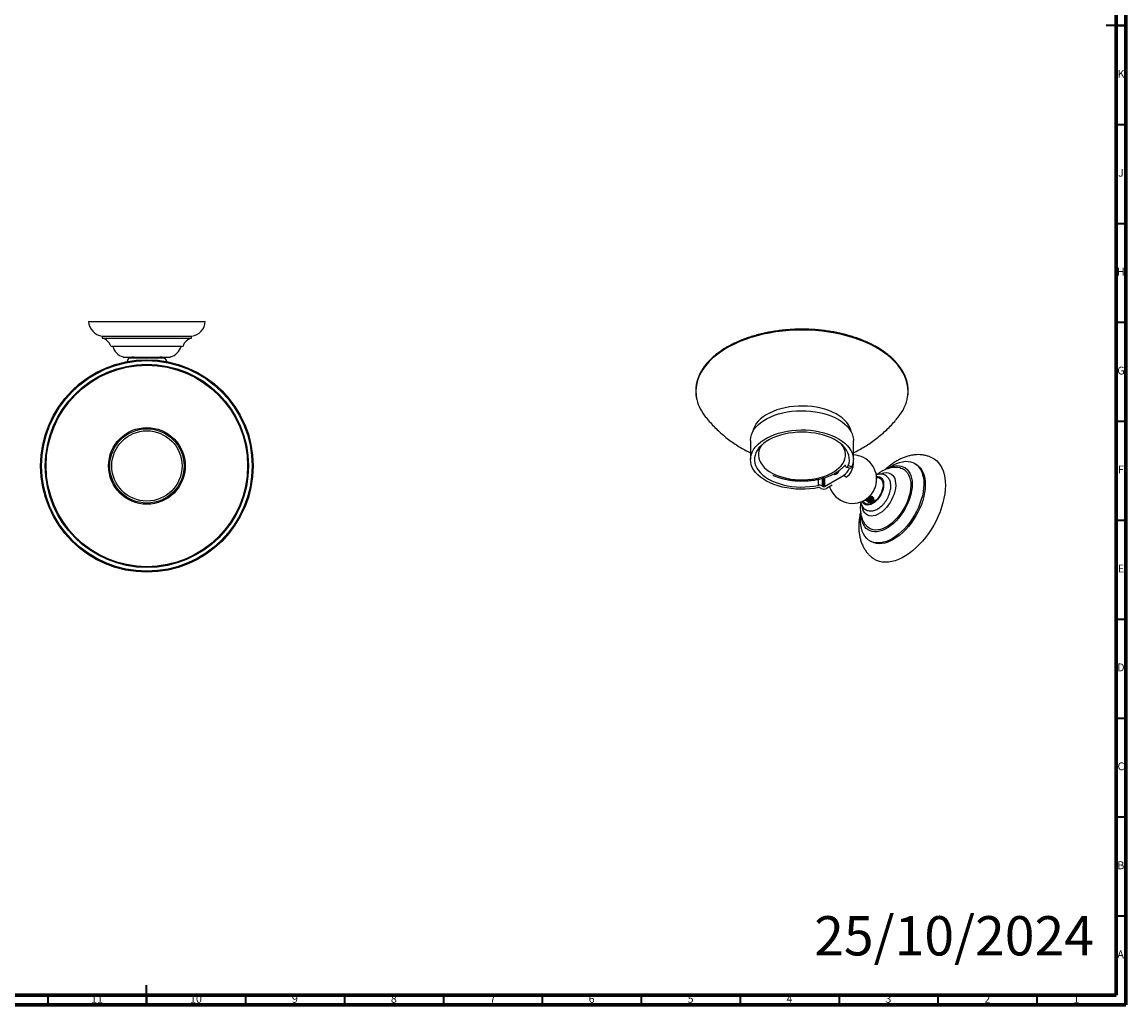
# Model space of a CAD drawing. Units: millimetres. Extents: x 5 to 995, y 5 to 995.
# Drawn here: x 437 to 995, y 5 to 502 of the extents above; entities that cross this region are included whole.
import ezdxf

# ---------------------------------------------------------------- set-up
doc = ezdxf.new("R2010")
doc.units = ezdxf.units.MM
doc.styles.add('SLDTEXTSTYLE0', font='TXT', dxfattribs={"width": 0.75})

msp = doc.modelspace()

# ---------------------------------------------------------------- linework, layer by layer
at = {"color": 5, "linetype": 'Continuous', "lineweight": 70}
for p, q in [((995, 995), (995, 5)), ((990, 990), (990, 10)), ((990, 10), (10, 10)), ((995, 5), (5, 5))]:
    msp.add_line(p, q, dxfattribs=at)
at = {"color": 5, "linetype": 'Continuous', "lineweight": 35}
for p, q in [((995, 500), (985, 500)), ((990, 500), (995, 500)), ((990, 450), (995, 450)), ((990, 400), (995, 400)), ((990, 350), (995, 350)), ((990, 300), (995, 300)), ((990, 250), (995, 250)), ((990, 200), (995, 200)), ((990, 150), (995, 150)), ((990, 100), (995, 100)), ((990, 50), (995, 50)), ((500, 5), (500, 15)), ((450, 10), (450, 5)), ((500, 10), (500, 5)), ((550, 10), (550, 5)), ((600, 10), (600, 5)), ((650, 10), (650, 5)), ((700, 10), (700, 5)), ((750, 10), (750, 5)), ((800, 10), (800, 5)), ((850, 10), (850, 5)), ((900, 10), (900, 5)), ((950, 10), (950, 5))]:
    msp.add_line(p, q, dxfattribs=at)
at = {"color": 7, "linetype": 'Continuous', "lineweight": 25}
for p, q in [((470.64, 350.46), (521.57, 350.46)), ((521.57, 350.46), (529.64, 350.46)), ((477.54, 342.96), (477.54, 341.96)), ((477.54, 342.96), (516.56, 342.96)), ((477.54, 341.96), (516.56, 341.96)), ((516.56, 342.96), (522.74, 342.96)), ((516.56, 341.96), (522.74, 341.96)), ((522.74, 341.96), (522.74, 342.96)), ((481.89, 337.96), (513.4, 337.96)), ((513.4, 337.96), (518.39, 337.96)), ((488.14, 332.46), (508.86, 332.46)), ((491.41, 332), (508.88, 332)), ((508.86, 332.46), (512.14, 332.46)), ((805.24, 290.32), (805.24, 280.6)), ((857.24, 280.6), (857.24, 290.32)), ((857.15, 279.39), (857.15, 277.89)), ((853.77, 276.72), (855.6, 276.23)), ((854.66, 277.57), (856.51, 277.08)), ((856.86, 278.06), (857.15, 277.89)), ((888.89, 278.28), (888.18, 278.69)), ((839.43, 270.65), (839.43, 267.58)), ((841.53, 271.16), (841.53, 267.31)), ((841.95, 271.28), (841.95, 267.07)), ((842.66, 267.07), (852.2, 272.58)), ((842.66, 271.5), (842.66, 267.07)), ((853.6, 271.77), (852.2, 272.58)), ((840.89, 266.05), (840.34, 266.37)), ((841.53, 267.31), (841.95, 267.07)), ((846.52, 267.67), (843.72, 266.05)), ((863.4, 260.53), (863.54, 260.36)), ((864.73, 259.16), (865.04, 259.13)), ((866.98, 258.7), (866.5, 258.41)), ((866.5, 258.41), (867.04, 258.62)), ((866.5, 258.31), (866.98, 258.51)), ((866.5, 258.41), (866.5, 258.31)), ((866.98, 258.7), (866.98, 258.51)), ((865.58, 239.54), (866.29, 239.13))]:
    msp.add_line(p, q, dxfattribs=at)
at = {"color": 7, "linetype": 'Continuous', "lineweight": 25, "flags": 128}
for points in [[(884.68, 312.48), (884.75, 313.03), (884.87, 314.98), (884.78, 316.92), (884.47, 318.86), (883.96, 320.78), (883.24, 322.68), (882.31, 324.55), (881.18, 326.38), (879.85, 328.17), (878.34, 329.91), (876.63, 331.59), (874.75, 333.2), (872.7, 334.74), (870.48, 336.2), (868.1, 337.58), (865.59, 338.88), (862.93, 340.07), (860.15, 341.17), (857.26, 342.17), (854.26, 343.06), (851.18, 343.84), (848.01, 344.51), (844.78, 345.06), (841.49, 345.49), (838.17, 345.8), (834.82, 345.99), (831.45, 346.06), (828.08, 346.01), (824.72, 345.83), (821.39, 345.53), (818.1, 345.12), (814.86, 344.58), (811.69, 343.93), (808.59, 343.17), (805.58, 342.29), (802.68, 341.31), (799.88, 340.22)], [(799.88, 340.22), (797.21, 339.03), (794.68, 337.75), (792.28, 336.38), (790.05, 334.93), (787.97, 333.4), (786.07, 331.79), (784.34, 330.12), (782.8, 328.39), (781.45, 326.61), (780.29, 324.78), (779.34, 322.92), (778.59, 321.02), (778.05, 319.1), (777.72, 317.16), (777.6, 315.22), (777.7, 313.28), (778, 311.34), (778.1, 310.91)], [(856.11, 294.68), (855.91, 295.59), (855.43, 296.9), (854.74, 298.17), (853.86, 299.4), (852.78, 300.58), (851.52, 301.7), (850.08, 302.74), (848.49, 303.71), (846.75, 304.58), (844.87, 305.36), (842.88, 306.03), (840.79, 306.6), (838.61, 307.05), (836.38, 307.38), (834.1, 307.6), (831.8, 307.69), (829.49, 307.66), (827.19, 307.5), (824.94, 307.23), (822.73, 306.83), (820.6, 306.32), (818.56, 305.7), (816.62, 304.97), (814.81, 304.14), (813.14, 303.22), (811.63, 302.21), (810.28, 301.13), (809.11, 299.98), (808.13, 298.77), (807.35, 297.52), (806.77, 296.23), (806.4, 294.91), (806.36, 294.68)], [(805.24, 290.32), (805.24, 290.42), (805.36, 291.78), (805.7, 293.14), (806.25, 294.47), (807, 295.76), (807.96, 297.01), (809.11, 298.21), (810.45, 299.34), (811.96, 300.39), (813.62, 301.36), (815.44, 302.24), (817.38, 303.02), (819.44, 303.7), (821.6, 304.26), (823.84, 304.71), (826.14, 305.04), (828.48, 305.25), (830.84, 305.33), (833.21, 305.29), (835.56, 305.12), (837.88, 304.83), (840.14, 304.42), (842.32, 303.9), (844.42, 303.26), (846.4, 302.51), (848.26, 301.66), (849.98, 300.72), (851.54, 299.7), (852.93, 298.59), (854.15, 297.42), (855.17, 296.18), (856, 294.9), (856.62, 293.58), (857.02, 292.23), (857.22, 290.87), (857.24, 290.32)], [(839.82, 266.44), (837.55, 266.04), (835.23, 265.77), (832.88, 265.62), (830.51, 265.6), (828.15, 265.7), (825.81, 265.93), (823.52, 266.27), (821.29, 266.74), (819.14, 267.32), (817.1, 268.01), (815.17, 268.8), (813.38, 269.69), (811.73, 270.68), (810.25, 271.74), (808.94, 272.88), (807.81, 274.09), (806.88, 275.34), (806.16, 276.64), (805.64, 277.98), (805.33, 279.33), (805.24, 280.7), (805.36, 282.07), (805.7, 283.42), (806.25, 284.75), (807, 286.05), (807.96, 287.3), (809.11, 288.49), (810.45, 289.62), (811.96, 290.68), (813.62, 291.65), (815.44, 292.53), (817.38, 293.31), (819.44, 293.98), (821.6, 294.54), (823.84, 294.99), (826.14, 295.32), (828.48, 295.53), (830.84, 295.61), (833.21, 295.57), (835.56, 295.4), (837.88, 295.12), (840.14, 294.71), (842.32, 294.18), (844.42, 293.54), (846.4, 292.8), (848.26, 291.95), (849.98, 291.01), (851.54, 289.98), (852.93, 288.87), (854.15, 287.7), (855.17, 286.47), (856, 285.18), (856.62, 283.86), (857.02, 282.52), (857.22, 281.15), (857.2, 279.79), (856.96, 278.43), (856.51, 277.08)], [(854.66, 277.57), (855.05, 278.86), (855.22, 280.16), (855.19, 281.47), (854.94, 282.77), (854.48, 284.05), (853.82, 285.3), (852.95, 286.5), (851.89, 287.66), (850.65, 288.75), (849.24, 289.77), (847.66, 290.71), (845.94, 291.55), (844.09, 292.3), (842.12, 292.95), (840.06, 293.49), (837.92, 293.91), (835.72, 294.21), (833.48, 294.4), (831.22, 294.46), (828.96, 294.4), (826.72, 294.21), (824.52, 293.91), (822.38, 293.48), (820.32, 292.94), (818.35, 292.29), (816.5, 291.54), (814.79, 290.69), (813.21, 289.75), (811.8, 288.73), (810.56, 287.64), (809.51, 286.49), (808.64, 285.28), (807.98, 284.03), (807.53, 282.75), (807.28, 281.45), (807.25, 280.14), (807.43, 278.84), (807.82, 277.56), (808.42, 276.3), (809.23, 275.08), (810.23, 273.9), (811.41, 272.79), (812.78, 271.75), (814.3, 270.79), (815.98, 269.91), (817.79, 269.13), (819.72, 268.45), (821.76, 267.87), (823.88, 267.42), (826.06, 267.07), (828.29, 266.85), (830.55, 266.75), (832.81, 266.78), (835.06, 266.93), (837.27, 267.19), (839.43, 267.58)], [(811.04, 288.09), (810.63, 287.5), (809.97, 286.31), (809.52, 285.09), (809.28, 283.85), (809.25, 282.61), (809.43, 281.36), (809.82, 280.14), (810.42, 278.94), (811.22, 277.78), (812.21, 276.68), (813.39, 275.63), (814.73, 274.66), (816.24, 273.76), (817.89, 272.96), (819.67, 272.25), (821.56, 271.65), (823.54, 271.16), (825.6, 270.78), (827.71, 270.52), (829.85, 270.38), (832.01, 270.36), (834.16, 270.47), (836.29, 270.69), (838.36, 271.04), (840.37, 271.5), (842.28, 272.07), (844.1, 272.75)], [(844.1, 272.75), (845.78, 273.53), (847.33, 274.4), (848.72, 275.35), (849.95, 276.37), (850.99, 277.47), (851.85, 278.61), (852.5, 279.8), (852.95, 281.02), (853.19, 282.26), (853.22, 283.5), (853.04, 284.74), (852.65, 285.97), (852.05, 287.17), (851.43, 288.09)], [(897.07, 281.49), (898.04, 280.94), (899.2, 280.07), (900.25, 279.02), (901.17, 277.8), (901.95, 276.43), (902.6, 274.9), (903.11, 273.23), (903.47, 271.44), (903.69, 269.53), (903.75, 267.53), (903.66, 265.44), (903.43, 263.27), (903.04, 261.06), (902.51, 258.8), (901.84, 256.52), (901.03, 254.23), (900.1, 251.96), (899.03, 249.71), (897.86, 247.5), (896.57, 245.35), (895.18, 243.28), (893.71, 241.3), (892.16, 239.42), (890.54, 237.65), (888.87, 236.02), (887.15, 234.52), (885.4, 233.18), (883.64, 232), (881.87, 230.99), (880.11, 230.16), (878.36, 229.52), (876.65, 229.06), (874.99, 228.79), (873.38, 228.71), (871.84, 228.83), (870.38, 229.15), (869.01, 229.65), (867.74, 230.34), (867.58, 230.44)], [(874.67, 276.11), (875.97, 277.01), (877.52, 277.92), (879.05, 278.65), (880.57, 279.2), (882.05, 279.56), (883.49, 279.73), (884.86, 279.71), (886.16, 279.49), (887.37, 279.09), (888.49, 278.5)], [(847.26, 273.35), (847.46, 273.21), (847.9, 273.12), (848.4, 273.23), (848.93, 273.53), (849.43, 274), (849.87, 274.6), (850.13, 275.1)], [(848.35, 273.98), (848.32, 273.41), (848.34, 273.21)], [(888.49, 278.5), (889.49, 277.72), (890.38, 276.78), (891.14, 275.67), (891.77, 274.4), (892.26, 272.99), (892.61, 271.45), (892.81, 269.8), (892.86, 268.05), (892.76, 266.21), (892.51, 264.31), (892.12, 262.36), (891.58, 260.38), (890.91, 258.38), (890.11, 256.4), (889.18, 254.44), (888.14, 252.52), (886.99, 250.66), (885.75, 248.88), (884.43, 247.2), (883.03, 245.63), (881.58, 244.19), (880.08, 242.88), (878.56, 241.73), (877.02, 240.74), (875.47, 239.92), (873.94, 239.28), (872.44, 238.82), (870.98, 238.56), (869.57, 238.48), (868.24, 238.6), (866.98, 238.91), (865.81, 239.41), (864.75, 240.09), (863.81, 240.95), (862.98, 241.98), (862.28, 243.17), (861.72, 244.51), (861.31, 245.99), (861.03, 247.58), (860.91, 249.29), (860.93, 251.09), (861.07, 252.7)], [(883.43, 276.4), (884.33, 275.69), (885.11, 274.81), (885.77, 273.76), (886.28, 272.56), (886.66, 271.22), (886.88, 269.75), (886.96, 268.19), (886.88, 266.53), (886.65, 264.81), (886.28, 263.04), (885.76, 261.24), (885.1, 259.44), (884.32, 257.65), (883.41, 255.9), (882.4, 254.2), (881.29, 252.58), (880.09, 251.06), (878.82, 249.65), (877.5, 248.37), (876.13, 247.24), (874.74, 246.26), (873.34, 245.46), (871.95, 244.83), (870.59, 244.39), (869.27, 244.14), (868, 244.09), (866.8, 244.23), (865.69, 244.57), (864.68, 245.09), (863.77, 245.8), (862.99, 246.69), (862.34, 247.73), (861.82, 248.94), (861.45, 250.28), (861.22, 251.74), (861.19, 252.05)], [(882.91, 275.54), (883.79, 274.84), (884.55, 273.97), (885.18, 272.93), (885.67, 271.74), (886.01, 270.4), (886.21, 268.95), (886.24, 267.39), (886.13, 265.75), (885.86, 264.05), (885.45, 262.31), (884.89, 260.54), (884.2, 258.78), (883.37, 257.04), (882.43, 255.35), (881.39, 253.73), (880.25, 252.2), (879.04, 250.77), (877.76, 249.47), (876.43, 248.31), (875.08, 247.3), (873.71, 246.47), (872.35, 245.82), (871.01, 245.35), (869.7, 245.08), (868.46, 245), (867.28, 245.12), (866.18, 245.44), (865.19, 245.95), (864.31, 246.65), (864.1, 246.85)], [(888.89, 278.28), (889.2, 278.09), (890.2, 277.32), (891.09, 276.37), (891.85, 275.26), (892.48, 273.99), (892.97, 272.58), (893.32, 271.05), (893.51, 269.39), (893.57, 267.64), (893.47, 265.8), (893.22, 263.9), (892.83, 261.95), (892.29, 259.97), (891.62, 257.97), (890.82, 255.99), (889.89, 254.03), (888.85, 252.11), (887.7, 250.25), (886.46, 248.48), (885.13, 246.79), (883.74, 245.22), (882.29, 243.78), (880.79, 242.47), (879.26, 241.32), (877.72, 240.33), (876.18, 239.51), (874.65, 238.87), (873.15, 238.41), (871.69, 238.15), (870.28, 238.07), (868.94, 238.19), (867.69, 238.5), (866.52, 239), (866.29, 239.13)], [(881.1, 276.31), (881.92, 276.05), (882.91, 275.54)], [(876.33, 273.28), (877.05, 272.69), (877.65, 271.93), (878.11, 271), (878.44, 269.93), (878.61, 268.74), (878.64, 267.45), (878.51, 266.08), (878.24, 264.65), (877.82, 263.19), (877.26, 261.73), (876.58, 260.29), (875.78, 258.9), (874.89, 257.58), (873.91, 256.36), (872.86, 255.26), (871.76, 254.29), (870.64, 253.48), (869.5, 252.84), (868.38, 252.38), (867.29, 252.11), (866.25, 252.04), (865.28, 252.16), (864.4, 252.47), (863.62, 252.97), (862.96, 253.65), (862.43, 254.5), (862.03, 255.5), (861.78, 256.63), (861.75, 256.89)], [(868.95, 272), (869.64, 272.03), (870.41, 271.89), (871.09, 271.57), (871.65, 271.05), (872.09, 270.37), (872.39, 269.53), (872.54, 268.57), (872.54, 267.51), (872.39, 266.37), (872.09, 265.19), (871.65, 264), (871.09, 262.83), (870.41, 261.72), (869.64, 260.69), (868.79, 259.78), (867.9, 259), (866.98, 258.38)], [(868.98, 271.59), (869.14, 271.6), (869.92, 271.55), (870.61, 271.3), (871.2, 270.87), (871.67, 270.26), (872, 269.5), (872.19, 268.6), (872.23, 267.6), (872.11, 266.51), (871.85, 265.38), (871.45, 264.23), (870.92, 263.1), (870.28, 262.01), (869.54, 261.01), (868.73, 260.12), (867.87, 259.36), (866.98, 258.76)], [(866.98, 258.38), (866.06, 257.94), (865.17, 257.68), (864.32, 257.62), (863.55, 257.76), (862.87, 258.09), (862.31, 258.6), (861.87, 259.29), (861.76, 259.54)], [(866.98, 258.76), (866.09, 258.34), (865.23, 258.1), (864.42, 258.06), (863.68, 258.21), (863.04, 258.55), (862.51, 259.07), (862.13, 259.71)]]:
    msp.add_lwpolyline(points, dxfattribs=at)
at = {"color": 7, "linetype": 'Continuous', "lineweight": 25}
for radius in [53.7, 53.2, 51.36, 50.93, 19.38, 18.76, 17.76]:
    msp.add_circle((500.14, 277.41), radius, dxfattribs=at)
for centre, radius, start, end in [((478.63, 350.89), 8, 183.0494, 262.1787), ((521.65, 350.89), 8, 277.8213, 356.9506), ((476.18, 336.12), 6, 17.8978, 76.9026), ((524.1, 336.12), 6, 103.0974, 162.1022), ((490.19, 339.68), 7.5, 193.2104, 254.1251), ((510.09, 339.68), 7.5, 285.8749, 346.7896), ((492.25, 330.07), 2.1, 113.5265, 177.017), ((493.64, 326.86), 5.6, 90, 113.5265), ((506.64, 326.86), 5.6, 66.4735, 90), ((508.04, 330.07), 2.1, 2.983, 66.4735), ((863.22, 316.04), 21.75, 320.0775, 350.5857), ((799.9, 316.42), 22.48, 194.1705, 219.5552), ((856.76, 270.73), 12.25, 348.4688, 87.785), ((848.06, 279.05), 7.68, 302.6656, 339.2782), ((849.48, 278.24), 7.68, 302.6055, 357.3945), ((873.73, 268.35), 5.58, 62.2525, 117.4109), ((879.43, 269.07), 8.34, 61.3907, 121.362), ((856.41, 270.93), 12.64, 312.1202, 347.8852), ((840.11, 264.55), 3.11, 62.7947, 102.6017), ((839.98, 265.68), 0.775, 62.7764, 102.2083), ((842.3, 268.78), 3.07, 242.6097, 297.3903), ((842.3, 267.75), 0.769, 242.6097, 297.3903), ((856.76, 270.73), 12.25, 198.3458, 311.5366)]:
    msp.add_arc(centre, radius, start, end, dxfattribs=at)
for points, knots in [([(884.75, 312.68), (884.82, 313.29), (884.96, 314.53), (884.94, 316.39), (884.73, 318.24), (884.34, 320.08), (883.76, 321.91), (883, 323.71), (882.05, 325.48), (880.92, 327.22), (879.62, 328.91), (878.15, 330.56), (876.51, 332.15), (874.71, 333.69), (872.75, 335.16), (870.65, 336.55), (868.42, 337.87), (866.05, 339.12), (863.55, 340.27), (860.95, 341.34), (858.24, 342.32), (855.43, 343.2), (852.55, 343.98), (849.58, 344.67), (846.55, 345.25), (843.47, 345.72), (840.35, 346.09), (837.19, 346.35), (834.01, 346.5), (830.83, 346.54), (827.64, 346.47), (824.47, 346.29), (821.32, 346), (818.2, 345.61), (815.13, 345.11), (812.12, 344.5), (809.18, 343.79), (806.31, 342.98), (803.53, 342.08), (800.84, 341.08), (798.27, 339.98), (795.8, 338.8), (793.47, 337.54), (791.26, 336.2), (789.2, 334.78), (787.28, 333.3), (785.52, 331.75), (783.92, 330.13), (782.49, 328.47), (781.23, 326.76), (780.15, 325.01), (779.25, 323.22), (778.53, 321.4), (778, 319.57), (777.66, 317.72), (777.51, 315.86), (777.55, 314), (777.73, 312.39), (777.97, 311.41), (778.06, 311.04)], [0, 0, 0, 0, 0.017504, 0.035046, 0.052583, 0.070124, 0.087679, 0.105255, 0.122857, 0.140485, 0.158139, 0.175812, 0.193502, 0.211203, 0.228912, 0.246625, 0.26434, 0.282055, 0.299768, 0.31748, 0.335189, 0.352896, 0.370601, 0.388304, 0.406004, 0.423703, 0.441401, 0.459098, 0.476794, 0.49449, 0.512186, 0.529882, 0.547578, 0.565276, 0.582974, 0.600675, 0.618377, 0.636081, 0.653788, 0.671498, 0.68921, 0.706926, 0.724644, 0.742364, 0.760087, 0.77781, 0.79553, 0.813246, 0.830955, 0.84865, 0.866328, 0.883984, 0.901614, 0.919216, 0.936792, 0.954346, 0.971886, 0.989424, 1, 1, 1, 1]), ([(782.57, 302.1), (782.63, 302.02), (783.37, 301.05), (784.93, 299.28), (787.22, 296.83), (789.64, 294.51), (792.16, 292.34), (794.77, 290.3), (797.47, 288.41), (800.24, 286.68), (802.83, 285.21), (804.52, 284.4), (805.24, 284.05)], [0, 0, 0, 0, 0.010226, 0.125858, 0.240903, 0.355351, 0.469192, 0.582424, 0.695046, 0.807066, 0.918502, 1, 1, 1, 1]), ([(857.24, 284.04), (858.21, 284.52), (860.15, 285.49), (862.99, 287.13), (865.75, 288.91), (868.43, 290.85), (871.01, 292.92), (873.49, 295.13), (875.87, 297.47), (878.01, 299.78), (879.29, 301.35), (879.87, 302.07)], [0, 0, 0, 0, 0.111397, 0.223623, 0.336315, 0.449429, 0.562926, 0.676768, 0.790921, 0.905353, 1, 1, 1, 1]), ([(897.07, 281.48), (896.69, 281.66), (895.8, 282.09), (894.32, 282.56), (892.66, 282.93), (890.96, 283.11), (889.21, 283.12), (887.44, 282.95), (885.63, 282.61), (883.8, 282.09), (881.95, 281.38), (880.11, 280.5), (878.28, 279.45), (876.49, 278.22), (874.81, 276.93), (873.77, 275.98), (873.29, 275.54)], [0, 0, 0, 0, 0.050548, 0.117903, 0.185468, 0.253676, 0.32294, 0.393625, 0.466013, 0.540245, 0.616276, 0.693858, 0.772584, 0.851988, 0.931622, 1, 1, 1, 1]), ([(816.54, 272.73), (816.61, 272.7), (817.26, 272.38), (818.59, 271.89), (820.52, 271.25), (822.54, 270.73), (824.61, 270.33), (826.74, 270.03), (828.89, 269.85), (831.06, 269.78), (833.24, 269.83), (835.4, 270), (837.52, 270.27), (839.61, 270.66), (841.63, 271.16), (843.52, 271.75), (845.03, 272.33), (846.49, 272.97), (847.94, 273.7), (849.54, 274.67), (850.99, 275.73), (852.21, 276.79), (852.87, 277.53), (853.15, 277.85)], [0, 0, 0, 0, 0.006382, 0.058244, 0.110015, 0.161678, 0.213238, 0.264712, 0.316123, 0.367501, 0.418873, 0.470266, 0.521706, 0.573222, 0.624845, 0.676605, 0.723285, 0.750978, 0.803128, 0.855444, 0.907843, 0.96015, 1, 1, 1, 1]), ([(848.44, 273.29), (848.43, 273.38), (848.4, 273.62), (848.49, 273.91), (848.54, 274.09)], [0, 0, 0, 0, 0.400717, 1, 1, 1, 1]), ([(848.5, 273.31), (848.5, 273.35), (848.46, 273.58), (848.56, 273.89), (848.64, 274.15)], [0, 0, 0, 0, 0.165644, 1, 1, 1, 1]), ([(849.14, 273.75), (849.17, 273.9), (849.21, 274.19), (849.4, 274.51), (849.49, 274.67)], [0, 0, 0, 0, 0.4789, 1, 1, 1, 1]), ([(853.13, 278.02), (853.14, 277.91), (853.18, 277.39), (853.47, 276.87), (853.91, 276.61), (854.35, 276.9), (854.56, 277.38), (854.66, 277.57)], [0, 0, 0, 0, 0.065604, 0.319517, 0.572937, 0.824462, 1, 1, 1, 1]), ([(856.51, 277.08), (856.37, 276.81), (856.08, 276.25), (855.76, 276.24), (855.61, 276.24)], [0, 0, 0, 0, 0.505187, 1, 1, 1, 1]), ([(881.09, 276.29), (880.91, 276.34), (880.29, 276.51), (879.17, 276.62), (877.75, 276.64), (876.32, 276.47), (874.88, 276.14), (873.44, 275.64), (872.01, 274.97), (870.6, 274.12), (869.61, 273.43), (869.12, 273), (869.07, 272.95)], [0, 0, 0, 0, 0.041542, 0.15095, 0.261243, 0.373352, 0.488192, 0.606543, 0.728842, 0.854922, 0.983917, 1, 1, 1, 1]), ([(869.52, 255.7), (869.71, 255.82), (870.25, 256.14), (871.11, 256.8), (872.07, 257.7), (872.96, 258.72), (873.76, 259.83), (874.47, 261.01), (875.07, 262.25), (875.55, 263.52), (875.91, 264.8), (876.12, 266.08), (876.18, 267.34), (876.08, 268.55), (875.82, 269.65), (875.42, 270.61), (874.88, 271.44), (874.21, 272.15), (873.4, 272.71), (872.52, 273.08), (871.58, 273.28), (870.62, 273.3), (869.66, 273.17), (869.03, 272.95), (868.73, 272.85)], [0, 0, 0, 0, 0.026867, 0.07579, 0.124567, 0.173163, 0.221585, 0.269923, 0.318303, 0.366827, 0.415632, 0.464854, 0.514587, 0.564783, 0.614891, 0.658502, 0.700488, 0.745727, 0.789212, 0.831589, 0.873621, 0.916141, 0.959942, 1, 1, 1, 1]), ([(860.99, 258.91), (860.92, 258.47), (860.75, 257.42), (860.7, 255.84), (860.8, 254.19), (861.05, 252.66), (861.46, 251.22), (862, 249.87), (862.69, 248.63), (863.39, 247.62), (863.91, 247.08), (864.12, 246.88)], [0, 0, 0, 0, 0.100207, 0.237898, 0.361871, 0.482585, 0.599599, 0.713125, 0.82373, 0.932094, 1, 1, 1, 1]), ([(860.91, 259.3), (860.92, 259.22), (860.98, 258.74), (861.23, 257.98), (861.67, 257.06), (862.25, 256.27), (862.95, 255.61), (863.79, 255.1), (864.69, 254.78), (865.63, 254.64), (866.61, 254.66), (867.61, 254.86), (868.59, 255.2), (869.22, 255.54), (869.52, 255.7)], [0, 0, 0, 0, 0.021162, 0.122831, 0.210526, 0.295126, 0.38605, 0.47378, 0.559794, 0.645507, 0.732733, 0.822926, 0.916745, 1, 1, 1, 1]), ([(862.9, 260.16), (862.99, 260.14), (863.15, 260.12), (863.31, 260.07), (863.38, 260.05)], [0, 0, 0, 0, 0.556463, 1, 1, 1, 1]), ([(863.38, 260.05), (863.41, 260.1), (863.45, 260.18), (863.5, 260.28), (863.53, 260.33), (863.54, 260.36)], [0, 0, 0, 0, 0.499896, 0.749939, 1, 1, 1, 1]), ([(864.29, 259.57), (864.23, 259.6), (864.03, 259.7), (863.73, 259.87), (863.5, 259.99), (863.4, 260.04), (863.38, 260.05)], [0, 0, 0, 0, 0.183957, 0.546982, 0.908308, 1, 1, 1, 1]), ([(863.54, 260.6), (863.63, 260.5), (863.85, 260.25), (864.47, 259.99), (865.25, 259.85), (866.03, 259.89), (866.69, 260.09), (867.16, 260.42), (867.22, 260.69), (867.25, 260.83)], [0, 0, 0, 0, 0.0999361, 0.2499468, 0.3999574, 0.5499681, 0.6999787, 0.8499894, 1, 1, 1, 1]), ([(863.54, 260.36), (863.58, 260.34), (863.69, 260.29), (863.93, 260.16), (864.27, 259.97), (864.5, 259.84), (864.62, 259.77)], [0, 0, 0, 0, 0.143282, 0.434572, 0.726233, 1, 1, 1, 1]), ([(864.93, 261.5), (864.76, 261.37), (864.35, 261.07), (863.96, 260.84), (863.73, 260.71)], [0, 0, 0, 0, 0.421742, 1, 1, 1, 1]), ([(863.98, 260.86), (864.14, 260.78), (864.51, 260.58), (865.25, 260.46), (866.04, 260.5), (866.68, 260.71), (867.06, 260.94), (867.11, 261.09), (867.12, 261.11)], [0, 0, 0, 0, 0.157459, 0.359983, 0.562507, 0.76503, 0.967554, 1, 1, 1, 1]), ([(864.17, 260.98), (864.27, 260.93), (864.58, 260.77), (865.25, 260.67), (866.03, 260.7), (866.69, 260.89), (866.93, 261.11), (867.04, 261.21)], [0, 0, 0, 0, 0.110959, 0.340261, 0.569563, 0.798864, 1, 1, 1, 1]), ([(864.62, 259.77), (864.59, 259.76), (864.52, 259.71), (864.41, 259.65), (864.33, 259.6), (864.29, 259.57)], [0, 0, 0, 0, 0.2499023, 0.6248963, 1, 1, 1, 1]), ([(864.29, 259.57), (864.33, 259.54), (864.49, 259.41), (864.63, 259.27), (864.73, 259.16)], [0, 0, 0, 0, 0.270989, 1, 1, 1, 1]), ([(864.62, 259.77), (864.83, 259.73), (865.29, 259.64), (866.03, 259.68), (866.7, 259.89), (867.14, 260.22), (867.25, 260.49), (867.25, 260.63), (867.25, 260.64)], [0, 0, 0, 0, 0.168492, 0.37415, 0.579807, 0.785465, 0.991123, 1, 1, 1, 1]), ([(864.73, 259.16), (864.77, 259.14), (864.83, 259.11), (864.91, 259.06), (864.95, 259.04), (864.98, 259.02)], [0, 0, 0, 0, 0.435245, 0.71753, 1, 1, 1, 1]), ([(864.78, 261.39), (864.93, 261.36), (865.34, 261.27), (866.03, 261.32), (866.64, 261.49), (866.85, 261.67), (866.93, 261.74)], [0, 0, 0, 0, 0.189894, 0.497993, 0.806092, 1, 1, 1, 1]), ([(865.13, 261.62), (865.11, 261.61), (865.07, 261.59), (865.01, 261.55), (864.96, 261.52), (864.93, 261.5)], [0, 0, 0, 0, 0.256703, 0.513407, 1, 1, 1, 1]), ([(864.98, 259.02), (865.07, 259.02), (865.24, 259.02), (865.46, 259.03), (865.59, 259.04), (865.63, 259.04)], [0, 0, 0, 0, 0.405847, 0.81171, 1, 1, 1, 1]), ([(865.04, 261.55), (865.05, 261.56), (865.08, 261.56), (865.11, 261.57), (865.15, 261.57), (865.19, 261.58), (865.22, 261.58), (865.26, 261.59), (865.3, 261.59), (865.31, 261.59)], [0, 0, 0, 0, 0.131775, 0.26355, 0.395325, 0.5271, 0.658875, 0.790649, 1, 1, 1, 1]), ([(865.06, 261.58), (865.12, 261.57), (865.19, 261.56), (865.26, 261.55), (865.26, 261.55)], [0, 0, 0, 0, 0.93091, 1, 1, 1, 1]), ([(865.07, 261.54), (865.13, 261.53), (865.44, 261.47), (866.02, 261.53), (866.56, 261.66), (866.74, 261.8), (866.77, 261.83)], [0, 0, 0, 0, 0.093697, 0.496032, 0.898368, 1, 1, 1, 1]), ([(865.31, 261.59), (865.3, 261.6), (865.25, 261.6), (865.19, 261.61), (865.15, 261.62), (865.13, 261.62)], [0, 0, 0, 0, 0.1999627, 0.5980225, 1, 1, 1, 1]), ([(865.31, 261.59), (865.54, 261.69), (865.89, 261.85), (866.36, 261.92), (866.73, 261.88), (867.04, 261.71), (867.27, 261.42), (867.4, 261.06), (867.44, 260.8), (867.44, 260.66), (867.44, 260.66)], [0, 0, 0, 0, 0.21929, 0.34912, 0.477267, 0.604283, 0.73189, 0.86307, 0.995042, 1, 1, 1, 1]), ([(867.2, 261.06), (867.2, 261.13), (867.22, 261.32), (867.14, 261.59), (866.91, 261.8), (866.59, 261.91), (866.22, 261.92), (865.84, 261.87), (865.62, 261.81), (865.51, 261.78)], [0, 0, 0, 0, 0.1191385, 0.3122947, 0.4470586, 0.5819689, 0.7494966, 0.8729727, 1, 1, 1, 1]), ([(867.2, 259.64), (867.18, 259.6), (867.08, 259.45), (866.87, 259.22), (866.53, 259.04), (866.11, 258.97), (865.8, 259.01), (865.63, 259.04)], [0, 0, 0, 0, 0.075808, 0.295446, 0.514824, 0.733539, 1, 1, 1, 1]), ([(865.63, 259.04), (865.74, 259.05), (866.18, 259.09), (866.65, 259.26), (867.03, 259.5), (867.14, 259.6), (867.2, 259.64)], [0, 0, 0, 0, 0.173677, 0.720127, 0.859573, 1, 1, 1, 1]), ([(867.25, 260.64), (867.25, 260.68), (867.24, 260.82), (867.21, 260.96), (867.2, 261.06)], [0, 0, 0, 0, 0.3065, 1, 1, 1, 1]), ([(867.2, 259.64), (867.25, 259.69), (867.38, 259.79), (867.58, 259.97), (867.71, 260.11), (867.78, 260.18)], [0, 0, 0, 0, 0.2670795, 0.6329014, 1, 1, 1, 1]), ([(867.44, 260.66), (867.42, 260.66), (867.39, 260.65), (867.32, 260.65), (867.28, 260.64), (867.25, 260.64)], [0, 0, 0, 0, 0.277208, 0.554415, 1, 1, 1, 1]), ([(867.79, 260.38), (867.7, 260.45), (867.58, 260.54), (867.47, 260.63), (867.44, 260.66)], [0, 0, 0, 0, 0.735661, 1, 1, 1, 1]), ([(867.68, 260.07), (867.73, 260.17), (867.79, 260.27), (867.79, 260.38), (867.79, 260.38)], [0, 0, 0, 0, 0.951297, 1, 1, 1, 1]), ([(867.78, 260.18), (867.78, 260.2), (867.79, 260.24), (867.79, 260.31), (867.79, 260.35), (867.79, 260.38)], [0, 0, 0, 0, 0.284714, 0.569427, 1, 1, 1, 1]), ([(860.86, 253.99), (860.8, 253.75), (860.56, 252.76), (860.28, 251.03), (860.03, 248.81), (859.95, 246.61), (860.04, 244.45), (860.31, 242.34), (860.75, 240.32), (861.37, 238.41), (862.15, 236.62), (863.1, 234.98), (864.18, 233.49), (865.39, 232.18), (866.53, 231.17), (867.3, 230.66), (867.59, 230.47)], [0, 0, 0, 0, 0.025857, 0.106201, 0.187081, 0.268441, 0.350079, 0.431521, 0.512218, 0.591568, 0.669077, 0.744483, 0.817785, 0.889189, 0.959024, 1, 1, 1, 1])]:
    msp.add_open_spline(points, degree=3, knots=knots, dxfattribs=at)

# ---------------------------------------------------------------- texts
at = {"color": 7, "linetype": 'Continuous', "lineweight": 0, "style": 'SLDTEXTSTYLE0'}
for s, insert, char_height, attachment_point in [('K', (992.49, 477.56), 3.97, 2), ('J', (992.47, 427.56), 3.97, 2), ('H', (992.49, 377.56), 3.97, 2), ('G', (992.49, 327.56), 3.97, 2), ('F', (992.46, 277.56), 3.97, 2), ('E', (992.51, 227.56), 3.97, 2), ('D', (992.45, 177.56), 3.97, 2), ('C', (992.46, 127.56), 3.97, 2), ('B', (992.47, 77.56), 3.97, 2), ('25/10/2024', (837.41, 49.86), 19.844, 1), ('A', (992.34, 32.56), 3.97, 2), ('11', (474.92, 10.06), 3.969, 2), ('10', (524.92, 10.06), 3.969, 2), ('9', (574.96, 10.06), 3.97, 2), ('8', (624.96, 10.06), 3.97, 2), ('7', (674.96, 10.06), 3.97, 2), ('6', (724.96, 10.06), 3.97, 2), ('5', (774.96, 10.06), 3.97, 2), ('4', (824.96, 10.06), 3.97, 2), ('3', (874.96, 10.06), 3.97, 2), ('2', (924.96, 10.06), 3.97, 2), ('1', (969.96, 10.06), 3.97, 2)]:
    msp.add_mtext(s, dxfattribs=dict(at, insert=insert, char_height=char_height, attachment_point=attachment_point))

doc.saveas('drawing.dxf')
